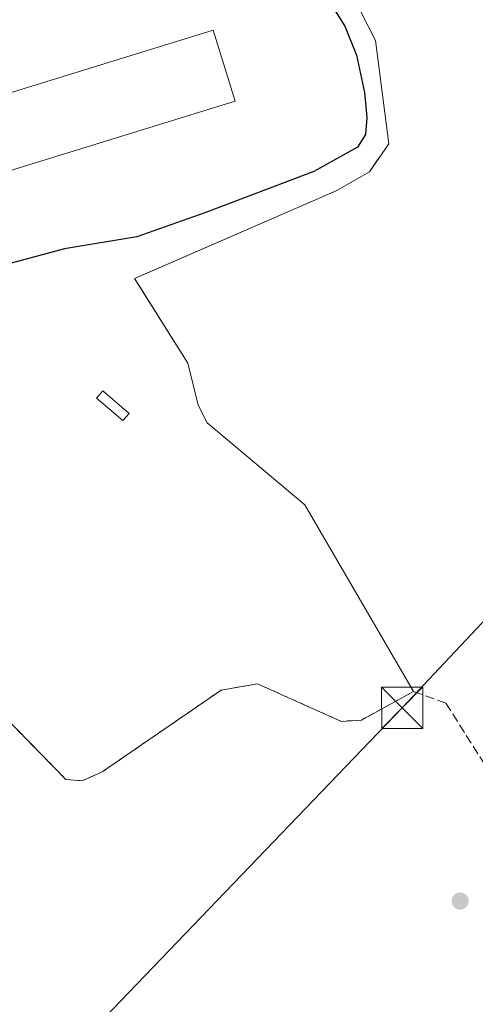
# Model space of a CAD drawing. Units: metres. Extents: x 607807 to 611267, y 4706134 to 4708501.
# Drawn here: x 610051 to 610134, y 4707045 to 4707224 of the extents above; entities that cross this region are included whole.
import ezdxf

# ---------------------------------------------------------------- set-up
doc = ezdxf.new("R2010")
doc.units = ezdxf.units.M
doc.header["$MEASUREMENT"] = 0
doc.linetypes.add('DGN Style 2', pattern=[1.6480167562047852, 0.988810053722871, -0.6592067024819142])
doc.linetypes.add('DGN Style 3', pattern=[2.307223458686699, 1.648016756204785, -0.6592067024819142])
for name, color, linetype, lineweight in [('Agrupación de edificios CxS', 7, 'Continuous', 0), ('Alambrada', 7, 'DGN Style 2', 0), ('Corriente artificial lineal', 4, 'DGN Style 3', 13), ('Cultivos herbáceos CxS', 92, 'Continuous', 0), ('Curva de nivel maestra', 30, 'Continuous', 30), ('Depósito genérico Cxs', 203, 'Continuous', 0), ('Edificación industrial Cxs', 135, 'Continuous', 13), ('Matorral CxS', 135, 'Continuous', 0), ('Núcleo urbano CxS', 7, 'Continuous', 0), ('Punto de cota en terreno', 7, 'Continuous', 0), ('Recinto industrial CxS', 135, 'Continuous', 0), ('Tendido', 6, 'Continuous', 0), ('Torre de tendido puntual', 7, 'Continuous', 0)]:
    doc.layers.add(name, color=color, linetype=linetype, lineweight=lineweight)

# ---------------------------------------------------------------- blocks, each defined once
blk = doc.blocks.new('*U15')
at = {"layer": 'Cultivos herbáceos CxS', "color": 92, "linetype": 'Continuous', "lineweight": 0}
blk.add_polyline3d([(610042.0100999996, 4707103.9101, 398.1984999999986), (610059.8002000004, 4707085.720100001, 397.8015000000014), (610062.7602000004, 4707085.4901, 397.7479000000022), (610064.1513999999, 4707086.101700001, 397.7296999999962), (610066.4001000002, 4707087.090100001, 397.7174999999988), (610088.0100999996, 4707101.9301, 397.8135000000038), (610094.6201, 4707103.0801, 397.8022000000055), (610106.1002000002, 4707097.960100001, 397.6566000000021), (610109.8701, 4707096.270099999, 397.6356999999989), (610113.5301000001, 4707096.5101, 397.6367000000027), (610122.9901000002, 4707101.690099999, 398.207699999999), (610103.2385, 4707135.5374, 398.5323999999964), (610085.4585999995, 4707150.459899999, 398.4753999999957), (610083.8710000003, 4707153.635, 398.3387999999977), (610081.966, 4707161.255000001, 398.1266999999934), (610073.0455, 4707175.439900001, 398.8035999999993), (610072.2823000001, 4707176.653700001, 399.0668000000005), (610074.3880000003, 4707177.565300001, 398.9554000000062), (610108.9534999998, 4707192.5288, 399.1647999999986), (610114.9859999996, 4707196.021299999, 398.9936000000016), (610116.4584999997, 4707198.163100001, 399.0331000000006), (610117.1431999998, 4707199.1589, 398.9869999999937), (610118.4785000002, 4707201.101299999, 398.9269000000059), (610116.0972999996, 4707219.833799999, 398.7978000000003), (610108.1599000003, 4707235.3914, 398.8148999999976)], dxfattribs=at)
blk = doc.blocks.new('5PATER')
at = {"layer": 'Matorral CxS', "linetype": 'Continuous', "lineweight": 0}
h = blk.add_hatch(color=51, dxfattribs=at)
edge = h.paths.add_edge_path()
edge.add_ellipse((0, 0), major_axis=(-0.1095731443231308, -0.1110710700762829), ratio=0.9994222409660322, start_angle=0, end_angle=360)
blk = doc.blocks.new('5TTEND')
at = {"layer": 'Recinto industrial CxS', "color": 7, "linetype": 'Continuous', "lineweight": 0}
for p, q in [((-0.375, 0.3754), (0.375, -0.3746)), ((0.3720000000000001, 0.3784000000000001), (-0.3720000000000001, -0.3776))]:
    blk.add_line(p, q, dxfattribs=at)
at = {"layer": 'Recinto industrial CxS', "color": 7, "linetype": 'Continuous', "lineweight": 0, "flags": 128}
blk.add_lwpolyline([(-0.375, -0.3746), (0.375, -0.3746), (0.375, 0.3754), (-0.375, 0.3754), (-0.3720000000000001, -0.3776)], dxfattribs=at)

msp = doc.modelspace()

# ---------------------------------------------------------------- linework, layer by layer
at = {"layer": 'Agrupación de edificios CxS', "color": 7, "linetype": 'Continuous', "lineweight": 0, "extrusion": (-0.01028157860687415, 0.01761901190721843, 0.9997919081292687), "elevation": 77061.84370844341, "flags": 128}
msp.add_lwpolyline([(-2899391.683228475, -3757251.712128355), (-2899391.683228475, -3757212.515128724)], dxfattribs=at)
at = {"layer": 'Agrupación de edificios CxS', "color": 7, "linetype": 'Continuous', "lineweight": 0}
for points in [[(609904.6772999996, 4707192.893300001, 404.6416000000027), (609919.7231000002, 4707211.102600001, 404.1156000000047), (609999.4157999996, 4707231.8989, 403.1619999999967), (610094.3485000003, 4707262.378900001, 401.130799999999), (610103.7147000004, 4707252.0602, 400.3028999999952), (610108.1597999996, 4707235.3914, 400.5062999999937), (610116.0972999996, 4707219.833799999, 400.3147999999928), (610118.4785000002, 4707201.101299999, 400.905700000003), (610114.9859999996, 4707196.021299999, 400.5151999999944), (610108.9534999998, 4707192.5288, 400.6198000000004), (610072.2822000004, 4707176.653700001, 399.6698999999935), (610081.966, 4707161.255000001, 399.0795000000071), (610083.8710000003, 4707153.635, 398.7780999999959), (610085.4584999997, 4707150.459899999, 399.3647000000055), (610103.2385, 4707135.5374, 399.6741999999941)], [(610108.1597999996, 4707235.3914, 400.5062999999937), (610116.0972999996, 4707219.833799999, 400.3147999999928), (610118.4785000002, 4707201.101299999, 400.905700000003), (610114.9859999996, 4707196.021299999, 400.5151999999944), (610108.9534999998, 4707192.5288, 400.6198000000004), (610072.2822000004, 4707176.653700001, 399.6698999999935), (610081.966, 4707161.255000001, 399.0795000000071), (610083.8710000003, 4707153.635, 398.7780999999959), (610085.4584999997, 4707150.459899999, 399.3647000000055), (610103.2385, 4707135.5374, 399.6741999999941), (610122.9901000002, 4707101.690099999, 400.473800000007), (610113.5301000001, 4707096.5101, 401.7988000000041), (610109.8701, 4707096.270099999, 399.4532999999938), (610106.1001000004, 4707097.960100001, 398.0773999999947), (610094.6201, 4707103.0801, 398.0510999999969), (610088.0100999996, 4707101.9301, 398.2056000000011), (610066.4001000002, 4707087.090100001, 400.0681000000041), (610064.1513999999, 4707086.101700001, 401.1968000000052), (610062.7600999996, 4707085.4901, 401.6591999999946), (610059.8000999996, 4707085.720100001, 401.928700000004), (610042.0100999996, 4707103.9101, 399.0708000000013)], [(610122.9901000002, 4707101.690099999, 400.473800000007), (610113.5301000001, 4707096.5101, 401.7988000000041), (610109.8701, 4707096.270099999, 399.4532999999938), (610106.1001000004, 4707097.960100001, 398.0773999999947), (610094.6201, 4707103.0801, 398.0510999999969), (610088.0100999996, 4707101.9301, 398.2056000000011), (610066.4001000002, 4707087.090100001, 400.0681000000041), (610064.1513999999, 4707086.101700001, 401.1968000000052), (610062.7600999996, 4707085.4901, 401.6591999999946), (610059.8000999996, 4707085.720100001, 401.928700000004), (610042.0100999996, 4707103.9101, 399.0708000000013), (610039.7301000003, 4707103.220100001, 399.2036999999983), (610007.4401000004, 4707079.030099999, 406.0261000000028)]]:
    msp.add_polyline3d(points, dxfattribs=at)
at = {"layer": 'Alambrada', "color": 7, "linetype": 'DGN Style 2', "lineweight": 0}
msp.add_polyline3d([(610122.9901000002, 4707101.690099999, 400.473800000007), (610113.5301000001, 4707096.5101, 401.7988000000041), (610109.8701, 4707096.270099999, 399.4532999999938), (610106.1001000004, 4707097.960100001, 398.0773999999947), (610094.6201, 4707103.0801, 398.0510999999969), (610088.0100999996, 4707101.9301, 398.2056000000011), (610066.4001000002, 4707087.090100001, 400.0681000000041), (610062.7600999996, 4707085.4901, 401.6591999999946), (610059.8000999996, 4707085.720100001, 401.928700000004), (610042.0100999996, 4707103.9101, 399.0708000000013), (610039.7301000003, 4707103.220100001, 399.2036999999983), (610007.4401000004, 4707079.030099999, 406.0261000000028)], dxfattribs=at)
at = {"layer": 'Corriente artificial lineal', "color": 4, "linetype": 'DGN Style 3', "lineweight": 13}
msp.add_polyline3d([(610122.9901000002, 4707101.690099999, 398.207699999999), (610128.8733999999, 4707099.563800001, 398.0154000000039), (610189.7468999998, 4707003.592, 397.5243000000046), (610256.5274, 4706910.419600001, 398.0902999999962)], dxfattribs=at)
at = {"layer": 'Cultivos herbáceos CxS', "color": 92, "linetype": 'Continuous', "lineweight": 0}
msp.add_polyline3d([(610042.0100999996, 4707103.9101, 398.1984999999986), (610059.8002000004, 4707085.720100001, 397.8015000000014), (610062.7602000004, 4707085.4901, 397.7479000000022), (610064.1513999999, 4707086.101700001, 397.7296999999962), (610066.4001000002, 4707087.090100001, 397.7174999999988), (610088.0100999996, 4707101.9301, 397.8135000000038), (610094.6201, 4707103.0801, 397.8022000000055), (610106.1002000002, 4707097.960100001, 397.6566000000021), (610109.8701, 4707096.270099999, 397.6356999999989), (610113.5301000001, 4707096.5101, 397.6367000000027), (610122.9901000002, 4707101.690099999, 398.207699999999), (610103.2385, 4707135.5374, 398.5323999999964), (610085.4585999995, 4707150.459899999, 398.4753999999957), (610083.8710000003, 4707153.635, 398.3387999999977), (610081.966, 4707161.255000001, 398.1266999999934), (610073.0455, 4707175.439900001, 398.8035999999993), (610072.2823000001, 4707176.653700001, 399.0668000000005), (610074.3880000003, 4707177.565300001, 398.9554000000062), (610108.9534999998, 4707192.5288, 399.1647999999986), (610114.9859999996, 4707196.021299999, 398.9936000000016), (610116.4584999997, 4707198.163100001, 399.0331000000006), (610117.1431999998, 4707199.1589, 398.9869999999937), (610118.4785000002, 4707201.101299999, 398.9269000000059), (610116.0972999996, 4707219.833799999, 398.7978000000003), (610108.1599000003, 4707235.3914, 398.8148999999976)], dxfattribs=at)
at = {"layer": 'Curva de nivel maestra', "color": 30, "linetype": 'Continuous', "lineweight": 30, "elevation": 400, "flags": 128}
msp.add_lwpolyline([(610106.1699999999, 4707229.4101), (610110.4800000006, 4707222.4301), (610112.5999999996, 4707217.170100001), (610114.0999999996, 4707210.4101), (610114.5099999999, 4707205.850099999), (610114.2599999999, 4707202.800100001), (610112.79, 4707200.4801), (610104.8899999997, 4707196.0601), (610085.04, 4707188.590100001), (610072.7100000001, 4707184.210100001), (610059.5700000003, 4707182.020099999), (610041.2599999999, 4707177.100099999), (610033.1100000005, 4707174.0801), (610028.1699999999, 4707171.210100001), (610026.4000000004, 4707169.390100001), (610025.8627000004, 4707168.0372)], dxfattribs=at)
at = {"layer": 'Depósito genérico Cxs', "color": 203, "linetype": 'Continuous', "lineweight": 0}
msp.add_polyline3d([(610071.3000999996, 4707152.170100001, 400.8224999999948), (610070.1801000005, 4707150.860099999, 401.1864999999962), (610065.3901000004, 4707154.940099999, 403.0617000000057), (610066.5100999996, 4707156.2601, 402.8806000000041), (610071.3000999996, 4707152.170100001, 400.8224999999948)], dxfattribs=at)
msp.add_3dface([(610071.3000999996, 4707152.170100001, 403.0617000000057), (610070.1801000005, 4707150.860099999, 403.0617000000057), (610065.3901000004, 4707154.940099999, 403.0617000000057), (610066.5100999996, 4707156.2601, 403.0617000000057)], dxfattribs=at)
at = {"layer": 'Edificación industrial Cxs', "color": 135, "linetype": 'Continuous', "lineweight": 13, "elevation": 404.4934999999969, "flags": 128}
msp.add_lwpolyline([(610090.5601000005, 4707208.8301), (609944.7001, 4707163.890100001), (609943.0100999996, 4707168.5001), (609946.0301000001, 4707169.4301), (609943.5000999998, 4707177.630100001), (610086.5800999999, 4707221.720100001)], close=True, dxfattribs=at)
at = {"layer": 'Edificación industrial Cxs', "color": 135, "linetype": 'Continuous', "lineweight": 13}
msp.add_polyline3d([(610090.5601000005, 4707208.8301, 402.1664000000019), (609944.7001, 4707163.890100001, 402.2480000000069), (609943.0100999996, 4707168.5001, 402.8340000000026), (609946.0301000001, 4707169.4301, 404.4934999999969), (609943.5000999998, 4707177.630100001, 403.2185999999929), (610086.5800999999, 4707221.720100001, 402.1539000000048), (610090.5601000005, 4707208.8301, 402.1664000000019)], dxfattribs=at)
at = {"layer": 'Núcleo urbano CxS', "color": 7, "linetype": 'Continuous', "lineweight": 0}
for points in [[(610108.1599000003, 4707235.3914, 398.8148999999976), (610116.0972999996, 4707219.833799999, 398.7978000000003), (610118.4785000002, 4707201.101299999, 398.9269000000059), (610117.1431999998, 4707199.1589, 398.9869999999937), (610116.4584999997, 4707198.163100001, 399.0331000000006), (610114.9859999996, 4707196.021299999, 398.9936000000016), (610108.9534999998, 4707192.5288, 399.1647999999986), (610074.3880000003, 4707177.565300001, 398.9554000000062), (610072.2823000001, 4707176.653700001, 399.0668000000005), (610073.0455, 4707175.439900001, 398.8035999999993), (610081.966, 4707161.255000001, 398.1266999999934), (610083.8710000003, 4707153.635, 398.3387999999977), (610085.4585999995, 4707150.459899999, 398.4753999999957), (610103.2385, 4707135.5374, 398.5323999999964), (610122.9901000002, 4707101.690099999, 398.207699999999), (610113.5301000001, 4707096.5101, 397.6367000000027), (610109.8701, 4707096.270099999, 397.6356999999989), (610106.1002000002, 4707097.960100001, 397.6566000000021), (610094.6201, 4707103.0801, 397.8022000000055), (610088.0100999996, 4707101.9301, 397.8135000000038), (610066.4001000002, 4707087.090100001, 397.7174999999988), (610064.1513999999, 4707086.101700001, 397.7296999999962), (610062.7602000004, 4707085.4901, 397.7479000000022), (610059.8002000004, 4707085.720100001, 397.8015000000014), (610042.0100999996, 4707103.9101, 398.1984999999986)], [(610042.0100999996, 4707103.9101, 398.1984999999986), (610059.8002000004, 4707085.720100001, 397.8015000000014), (610062.7602000004, 4707085.4901, 397.7479000000022), (610064.1513999999, 4707086.101700001, 397.7296999999962), (610066.4001000002, 4707087.090100001, 397.7174999999988), (610088.0100999996, 4707101.9301, 397.8135000000038), (610094.6201, 4707103.0801, 397.8022000000055), (610106.1002000002, 4707097.960100001, 397.6566000000021), (610109.8701, 4707096.270099999, 397.6356999999989), (610113.5301000001, 4707096.5101, 397.6367000000027), (610122.9901000002, 4707101.690099999, 398.207699999999), (610103.2385, 4707135.5374, 398.5323999999964), (610085.4585999995, 4707150.459899999, 398.4753999999957), (610083.8710000003, 4707153.635, 398.3387999999977), (610081.966, 4707161.255000001, 398.1266999999934), (610073.0455, 4707175.439900001, 398.8035999999993), (610072.2823000001, 4707176.653700001, 399.0668000000005), (610074.3880000003, 4707177.565300001, 398.9554000000062), (610108.9534999998, 4707192.5288, 399.1647999999986), (610114.9859999996, 4707196.021299999, 398.9936000000016), (610116.4584999997, 4707198.163100001, 399.0331000000006), (610117.1431999998, 4707199.1589, 398.9869999999937), (610118.4785000002, 4707201.101299999, 398.9269000000059), (610116.0972999996, 4707219.833799999, 398.7978000000003), (610108.1599000003, 4707235.3914, 398.8148999999976)]]:
    msp.add_polyline3d(points, dxfattribs=at)
at = {"layer": 'Tendido', "color": 6, "linetype": 'Continuous', "lineweight": 0}
msp.add_polyline3d([(610848.5725999996, 4708495.3123, 435.1364000000031), (610832.2599999999, 4708444.52, 439.4379000000045), (610771.3799999999, 4708253.689999999, 420.6589999999997), (610721.3099999996, 4708097.17, 413.1968000000052), (610665.9600000001, 4707925.630000001, 410.0285000000004), (610614.165, 4707763.41, 410.3622000000032), (610545.5146000005, 4707545.179, 423.7538999999961), (610395.0999999996, 4707387.430000001, 401.7927999999956), (610264.6200000001, 4707251.289999999, 401.6244000000006), (610120.9400000004, 4707098.730000001, 402.7304000000004), (609898.7659, 4706867.738500001, 413.2722000000067)], dxfattribs=at)

# ---------------------------------------------------------------- block references
at = {"layer": 'Cultivos herbáceos CxS', "color": 92, "linetype": 'Continuous', "lineweight": 0}
msp.add_blockref('*U15', (0, 0), dxfattribs=at)
at = {"layer": 'Punto de cota en terreno', "color": 7, "linetype": 'Continuous', "lineweight": 0, "xscale": 10, "yscale": 10, "zscale": 10}
msp.add_blockref('5PATER', (610131.4600000001, 4707063.67, 397.3500000000058), dxfattribs=at)
at = {"layer": 'Torre de tendido puntual', "color": 7, "linetype": 'Continuous', "lineweight": 0, "xscale": 10, "yscale": 10, "zscale": 10}
msp.add_blockref('5TTEND', (610120.9400000004, 4707098.730000001, 402.7304000000004), dxfattribs=at)

doc.saveas('drawing.dxf')
